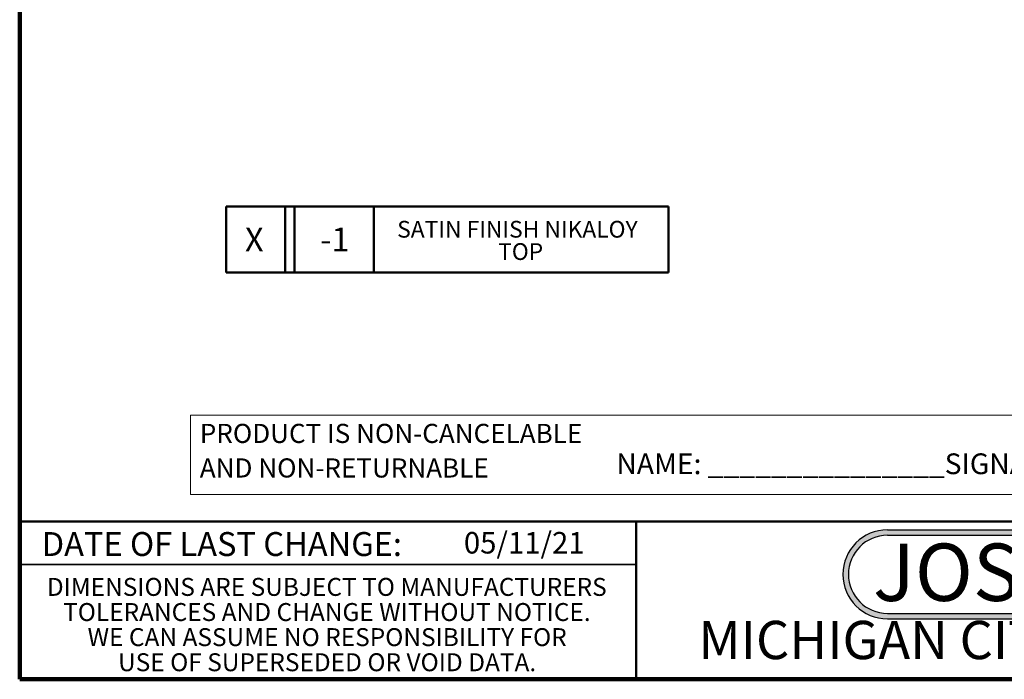
# Model space of a CAD drawing. Units: inches. Extents: x -45 to 101, y 1 to 131.
# Drawn here: x 5 to 56, y 1 to 35 of the extents above; entities that cross this region are included whole.
import ezdxf

# ---------------------------------------------------------------- set-up
doc = ezdxf.new("R2010")
doc.units = ezdxf.units.IN
doc.header["$LTSCALE"] = 12
doc.header["$MEASUREMENT"] = 0
doc.styles.add('SLDTEXTSTYLE0', font='TXT', dxfattribs={"width": 0.605})
doc.styles.add('SLDTEXTSTYLE1', font='TXT', dxfattribs={"width": 0.7})

# ---------------------------------------------------------------- blocks, each defined once
blk = doc.blocks.new('SW_NOTE_0')
at = {"color": 0, "linetype": 'Continuous', "lineweight": 0, "char_height": 1.5, "attachment_point": 1, "style": 'SLDTEXTSTYLE0'}
for s, insert in [('PRODUCT IS NON-CANCELABLE', (0, 1.934)), ('AND NON-RETURNABLE', (0, -0.775))]:
    blk.add_mtext(s, dxfattribs=dict(at, insert=insert))
blk = doc.blocks.new('SW_NOTE_0_1')
at = {"color": 0, "linetype": 'Continuous', "lineweight": 0, "insert": (0, 2.095), "char_height": 1.625, "attachment_point": 1, "style": 'SLDTEXTSTYLE0'}
blk.add_mtext('NAME: _______________SIGNATURE:_______________DATE: _________', dxfattribs=at)
blk = doc.blocks.new('APPROVAL BLOCK HORIZ')
at = {"color": 7, "linetype": 'Continuous', "lineweight": 18}
for p, q in [((174.761, 45.146), (286.668, 45.146)), ((174.761, 45.146), (174.761, 38.906)), ((174.761, 38.906), (286.668, 38.906))]:
    blk.add_line(p, q, dxfattribs=at)
at = {"color": 7, "linetype": 'Continuous', "lineweight": 0}
for name, p in [('SW_NOTE_0', (175.495, 42.525)), ('SW_NOTE_0_1', (208.181, 40.044))]:
    blk.add_blockref(name, p, dxfattribs=at)
blk = doc.blocks.new('SW_NOTE_0_2')
at = {"color": 0, "linetype": 'Continuous', "lineweight": 50, "insert": (7.219, 3.867), "char_height": 3, "attachment_point": 2, "style": 'SLDTEXTSTYLE1'}
blk.add_mtext('JOSAM', dxfattribs=at)
blk = doc.blocks.new('JOSAM')
h = blk.add_hatch(color=256)
edge = h.paths.add_edge_path(flags=0)
edge.add_line((61.003, 8.563), (48.921, 8.563))
edge.add_arc((48.921, 6.236), 2.328, 90, 270)
edge.add_line((48.921, 3.908), (61.003, 3.908))
edge.add_arc((61.003, 6.236), 2.328, 270, 450)
edge = h.paths.add_edge_path(flags=0)
edge.add_arc((61.003, 6.236), 2.04, -90, 90, ccw=False)
edge.add_line((61.003, 4.196), (48.921, 4.196))
edge.add_arc((48.921, 6.236), 2.04, 90, 270, ccw=False)
edge.add_line((48.921, 8.276), (61.003, 8.276))
for p, q in [((48.921, 8.563), (61.003, 8.563)), ((48.921, 8.276), (61.003, 8.276)), ((48.921, 4.196), (61.003, 4.196)), ((48.921, 3.908), (61.003, 3.908))]:
    blk.add_line(p, q)
for centre, radius, start, end in [((48.921, 6.236), 2.328, 90, 270), ((48.921, 6.236), 2.04, 90, 270), ((61.003, 6.236), 2.328, 270, 90), ((61.003, 6.236), 2.04, 270, 90)]:
    blk.add_arc(centre, radius, start, end)
at = {"color": 7, "linetype": 'Continuous', "lineweight": 50}
blk.add_blockref('SW_NOTE_0_2', (47.687, 3.978), dxfattribs=at)
blk = doc.blocks.new('SW_NOTE_0_7')
at = {"color": 0, "linetype": 'Continuous', "lineweight": 0, "char_height": 0.9375, "attachment_point": 2, "style": 'SLDTEXTSTYLE0'}
for s, insert in [('DIMENSIONS ARE SUBJECT TO MANUFACTURERS', (15.439, 1.209)), ('TOLERANCES AND CHANGE WITHOUT NOTICE.', (15.444, -0.104)), ('WE CAN ASSUME NO RESPONSIBILITY FOR', (15.459, -1.416)), ('USE OF SUPERSEDED OR VOID DATA.', (15.458, -2.729))]:
    blk.add_mtext(s, dxfattribs=dict(at, insert=insert))
blk = doc.blocks.new('SW_TABLEANNOTATION_2')
at = {"color": 0, "linetype": 'Continuous', "lineweight": 50}
for p, q in [((0, 0), (0, -3.45)), ((0, 0), (3.082, 0)), ((3.082, 0), (3.082, -3.45)), ((3.082, 0), (3.583, 0)), ((3.583, 0), (3.583, -3.45)), ((3.583, 0), (7.724, 0)), ((7.724, 0), (7.724, -3.45)), ((7.724, 0), (23.133, 0)), ((23.133, 0), (23.133, -3.45)), ((0, -3.45), (3.082, -3.45)), ((3.082, -3.45), (3.583, -3.45)), ((3.583, -3.45), (7.724, -3.45)), ((7.724, -3.45), (23.133, -3.45))]:
    blk.add_line(p, q, dxfattribs=at)
at = {"color": 0, "linetype": 'Continuous', "lineweight": 50, "attachment_point": 1, "style": 'SLDTEXTSTYLE0'}
for s, insert, char_height in [('SATIN FINISH NIKALOY', (8.947, -0.749), 0.875), ('X', (0.985, -1.099), 1.25), ('-1', (4.913, -1.099), 1.25), ('TOP', (14.229, -1.916), 0.875)]:
    blk.add_mtext(s, dxfattribs=dict(at, insert=insert, char_height=char_height))

msp = doc.modelspace()

# ---------------------------------------------------------------- linework, layer by layer
at = {"color": 7, "linetype": 'Continuous', "lineweight": 100}
for p, q in [((4.78125, 0.75), (4.78125, 131.25)), ((100.78125, 0.75), (4.78125, 0.75))]:
    msp.add_line(p, q, dxfattribs=at)
at = {"color": 7, "linetype": 'Continuous', "lineweight": 50}
for p, q in [((4.78125, 9), (100.78125, 9)), ((37.03125, 9), (37.03125, 0.75))]:
    msp.add_line(p, q, dxfattribs=at)
at = {"color": 7, "linetype": 'Continuous', "lineweight": 35}
msp.add_line((4.78125, 6.75), (37.03125, 6.75), dxfattribs=at)

# ---------------------------------------------------------------- block references
at = {"color": 7, "linetype": 'Continuous', "lineweight": 50}
msp.add_blockref('SW_TABLEANNOTATION_2', (15.578841, 25.4615202), dxfattribs=at)
at = {"color": 7, "linetype": 'Continuous', "xscale": 0.6666666666666666, "yscale": 0.6666666666666666, "zscale": 0.6666666666666666}
msp.add_blockref('APPROVAL BLOCK HORIZ', (-102.7943752, -15.5363434), dxfattribs=at)
msp.add_blockref('JOSAM', (1.2497007, 0))
at = {"color": 7, "linetype": 'Continuous', "lineweight": 0}
msp.add_blockref('SW_NOTE_0_7', (5.4045751, 4.83875), dxfattribs=at)

# ---------------------------------------------------------------- texts
at = {"color": 7, "linetype": 'Continuous', "lineweight": 0, "attachment_point": 2, "style": 'SLDTEXTSTYLE0'}
for s, insert, char_height in [('DATE OF LAST CHANGE:', (15.3549328, 8.4448879), 1.25), ('MICHIGAN CITY, INDIANA', (55.9791064, 3.8044042), 2)]:
    msp.add_mtext(s, dxfattribs=dict(at, insert=insert, char_height=char_height))
at = {"color": 7, "linetype": 'Continuous', "lineweight": 18, "insert": (28.0161373, 8.4491726), "char_height": 1.125, "attachment_point": 1, "style": 'SLDTEXTSTYLE0'}
msp.add_mtext('05/11/21', dxfattribs=at)

doc.saveas('drawing.dxf')
